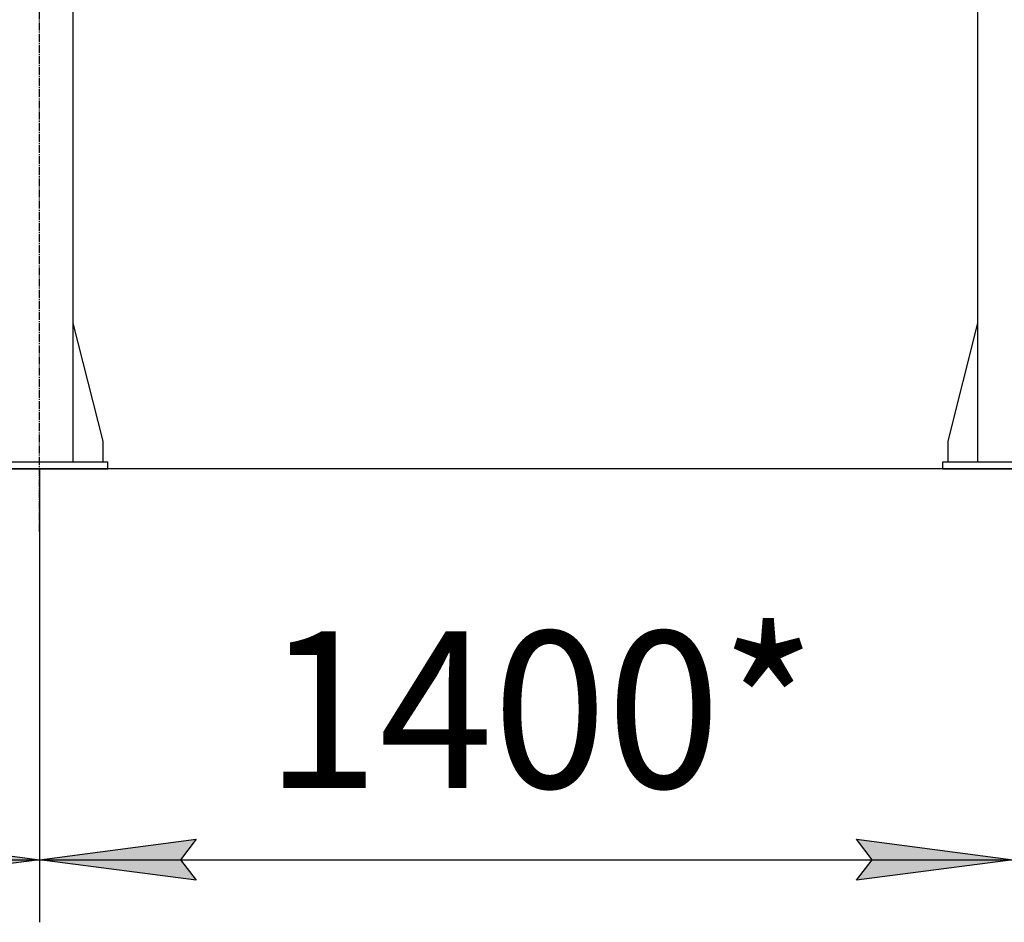
# Model space of a CAD drawing. Units: millimetres. Extents: x 0 to 27435, y -7 to 18900.
# Drawn here: x 4358 to 5773, y 8819 to 10116 of the extents above; entities that cross this region are included whole.
import ezdxf

# ---------------------------------------------------------------- set-up
doc = ezdxf.new("R2010")
doc.units = ezdxf.units.MM
doc.linetypes.add('K5LT_AXLED', pattern=[16, 11.5, -1.5, 1.5, -1.5])
doc.linetypes.add('K5LT_THIN', pattern=[0])
for name, color, linetype, true_color in [('DIM', 6, 'Continuous', 0xff00ff), ('OSI', 2, 'Continuous', 0xffff00), ('R', 1, 'Continuous', 0xff0000)]:
    doc.layers.add(name, color=color, linetype=linetype, true_color=true_color)
doc.styles.add('KTEXTSTYLE', font='GOST_AU.ttf', dxfattribs={"width": 0.96, "height": 5})

msp = doc.modelspace()

# ---------------------------------------------------------------- hatches: boundary and pattern name
at = {"layer": 'DIM'}
for points in [[(4386.8, 8909), (4161.8, 8938.6), (4184.3, 8909), (4161.8, 8879.3)], [(4611.8, 8879.3), (4589.3, 8909), (4611.8, 8938.6), (4386.8, 8909)], [(5560.8, 8879.3), (5785.8, 8909), (5560.8, 8938.6), (5583.3, 8909)]]:
    msp.add_hatch(color=7, dxfattribs=at).paths.add_polyline_path(points)

# ---------------------------------------------------------------- linework, layer by layer
at = {"layer": 'DIM', "color": 7, "linetype": 'K5LT_THIN', "lineweight": 30}
for p, q in [((9832.8, 9470.7), (2398.6, 9470.7)), ((4386.8, 9470.7), (4386.8, 8819)), ((4386.8, 9470.7), (4386.8, 8819)), ((4161.8, 8938.6), (4386.8, 8909)), ((4386.8, 8909), (4611.8, 8938.6)), ((4611.8, 8938.6), (4589.3, 8909)), ((5583.3, 8909), (5560.8, 8938.6)), ((5560.8, 8938.6), (5785.8, 8909)), ((3037.8, 8909), (4386.8, 8909)), ((4386.8, 8909), (4161.8, 8879.3)), ((4611.8, 8879.3), (4386.8, 8909)), ((4386.8, 8909), (5785.8, 8909)), ((4589.3, 8909), (4611.8, 8879.3)), ((5785.8, 8909), (5560.8, 8879.3)), ((5560.8, 8879.3), (5583.3, 8909))]:
    msp.add_line(p, q, dxfattribs=at)
at = {"layer": 'OSI', "color": 30, "linetype": 'K5LT_AXLED', "lineweight": 30, "true_color": 0xff8000}
msp.add_line((4386.8, 9380.7), (4386.8, 11388.7), dxfattribs=at)
at = {"layer": 'R', "color": 7, "linetype": 'K5LT_THIN', "lineweight": 30}
for p, q in [((4434.8, 11280.7), (4434.8, 9480.7)), ((5734.8, 11280.7), (5734.8, 9480.7)), ((4434.8, 9679.9), (4477.6, 9510.7)), ((5734.8, 9679.9), (5692, 9510.7)), ((4477.6, 9510.7), (4477.6, 9480.7)), ((5692, 9510.7), (5692, 9480.7)), ((4284.8, 9480.7), (4484.8, 9480.7)), ((4484.8, 9470.7), (4484.8, 9480.7)), ((5684.8, 9480.7), (5884.8, 9480.7)), ((5684.8, 9470.7), (5684.8, 9480.7)), ((4284.8, 9470.7), (4484.8, 9470.7)), ((5684.8, 9470.7), (5884.8, 9470.7))]:
    msp.add_line(p, q, dxfattribs=at)

# ---------------------------------------------------------------- texts
at = {"layer": 'DIM', "color": 7, "style": 'KTEXTSTYLE', "oblique": 15, "width": 0.96}
msp.add_text('1400*', height=225, dxfattribs=at).set_placement((4711.2, 9012.1))

doc.saveas('drawing.dxf')
